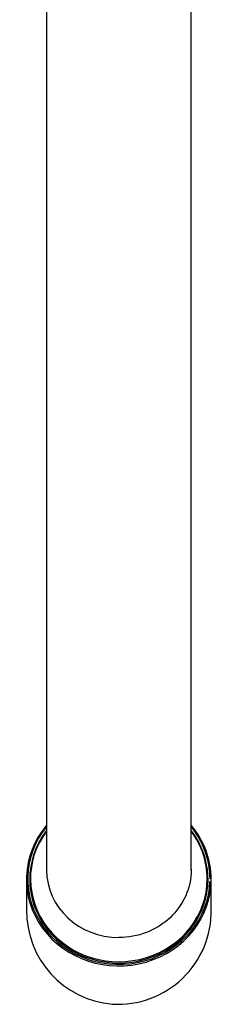
# Model space of a CAD drawing. Units: millimetres. Extents: x -18 to 503, y -18 to 692.
# Drawn here: x 92 to 116, y 106 to 229 of the extents above; entities that cross this region are included whole.
import ezdxf

# ---------------------------------------------------------------- set-up
doc = ezdxf.new("R2010")
doc.units = ezdxf.units.MM
for name, color, linetype in [('$DDT_AUDIT_GENERATED_(19D)', 7, 'Continuous'), ('$DDT_AUDIT_GENERATED_(C1)', 7, 'Continuous'), ('Default', 7, 'Continuous')]:
    doc.layers.add(name, color=color, linetype=linetype)

# ---------------------------------------------------------------- blocks, each defined once
blk = doc.blocks.new('SE2')
at = {"layer": '$DDT_AUDIT_GENERATED_(19D)', "color": 7, "linetype": 'Continuous'}
for p, q in [((95.24, 298.39), (95.24, 123.82)), ((113.24, 123.82), (113.24, 298.39)), ((95.24, 123.81), (95.24, 123.13)), ((113.23, 123.19), (113.24, 123.09)), ((113.24, 123.13), (113.24, 123.82))]:
    blk.add_line(p, q, dxfattribs=at)
for centre, major_axis, start_param, end_param in [((104.24, 122), (11, 0), 2.528971, 6.283185), ((104.24, 122), (11, 0), 0, 0.612488), ((104.24, 123.13), (9, 0), 3.14179, 4.712413)]:
    blk.add_ellipse(centre, major_axis=major_axis, ratio=0.939693, start_param=start_param, end_param=end_param, dxfattribs=at)
blk.add_open_spline([(113.24, 123.19), (113.24, 123.17), (113.24, 123.15), (113.25, 122.02), (113.01, 120.92), (112.11, 118.87), (111.44, 117.93), (109.78, 116.37), (108.78, 115.74), (106.6, 114.89), (105.43, 114.67), (104.24, 114.67)], degree=3, knots=[0.4979374, 0.4979374, 0.4979374, 0.4979374, 0.5, 0.5, 0.625, 0.625, 0.75, 0.75, 0.875, 0.875, 1, 1, 1, 1], dxfattribs=at)
at = {"layer": '$DDT_AUDIT_GENERATED_(C1)', "color": 7, "linetype": 'Continuous'}
for p, q in [((92.74, 121.95), (92.74, 118.15)), ((115.74, 118.15), (115.74, 121.95))]:
    blk.add_line(p, q, dxfattribs=at)
for centre, radius, start, end in [((104.41, 117.98), 11.65, 179.1029, 265.1857), ((104.12, 117.98), 11.63, 266.6273, 0.8624)]:
    blk.add_arc(centre, radius, start, end, dxfattribs=at)
for centre, major_axis, start_param, end_param in [((104.24, 121.95), (11.5, 0), 2.469582, 6.283185), ((104.24, 122), (11.35, 0), 2.486373, 6.253738), ((104.24, 121.93), (11.1, 0), 2.516267, 6.283185), ((104.24, 121.95), (11.5, 0), 0, 0.671892), ((104.24, 122), (11.35, 0), 0, 0.655097), ((104.24, 121.93), (11.1, 0), 0, 0.625195)]:
    blk.add_ellipse(centre, major_axis=major_axis, ratio=0.939693, start_param=start_param, end_param=end_param, dxfattribs=at)

msp = doc.modelspace()

# ---------------------------------------------------------------- block references
at = {"layer": 'Default'}
msp.add_blockref('SE2', (0, 0), dxfattribs=at)

doc.saveas('drawing.dxf')
